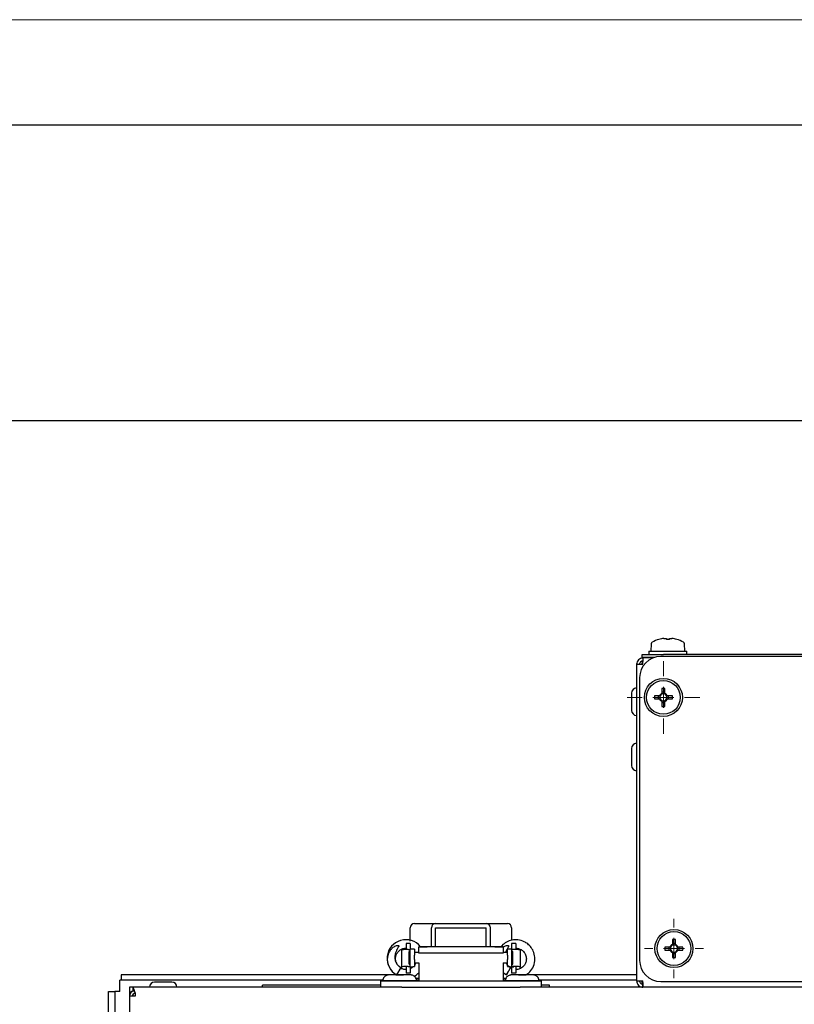
# Paper-space layout 'Layout1' of a CAD drawing. Units: millimetres. Extents: x 0 to 420, y 0 to 297.
# Drawn here: x 44 to 81, y 250 to 297 of the extents above; entities that cross this region are included whole.
import ezdxf

# ---------------------------------------------------------------- set-up
doc = ezdxf.new("R2010")
doc.units = ezdxf.units.MM

# ---------------------------------------------------------------- blocks, each defined once
blk = doc.blocks.new('SW_CENTERMARKSYMBOL_0')
at = {"color": 0, "linetype": 'Continuous', "lineweight": 18}
for p, q in [((0, 1), (0, 1.722)), ((0, 0), (0, 0.5)), ((-1, 0), (-1.722, 0)), ((0, 0), (-0.5, 0)), ((0, 0), (0, -0.5)), ((0, 0), (0.5, 0)), ((1, 0), (1.722, 0)), ((0, -1), (0, -1.722))]:
    blk.add_line(p, q, dxfattribs=at)
blk = doc.blocks.new('SW_CENTERMARKSYMBOL_2')
at = {"color": 0, "linetype": 'Continuous', "lineweight": 18}
for p, q in [((0, 1), (0, 1.4)), ((0, 0), (0, 0.5)), ((-1, 0), (-1.4, 0)), ((0, 0), (-0.5, 0)), ((0, 0), (0, -0.5)), ((0, 0), (0.5, 0)), ((1, 0), (1.4, 0)), ((0, -1), (0, -1.4))]:
    blk.add_line(p, q, dxfattribs=at)

psp = doc.layouts.get("Layout1")

# ---------------------------------------------------------------- linework, layer by layer
at = {"color": 7, "linetype": 'Continuous', "lineweight": 18}
psp.add_line((420.143, 297.046), (0.143, 297.046), dxfattribs=at)
at = {"color": 7, "linetype": 'Continuous', "lineweight": 25}
for p, q in [((415.143, 292.046), (20.143, 292.046)), ((20.143, 278.046), (90.143, 278.046)), ((73.902, 267.466), (73.89, 267.121)), ((74.262, 267.678), (74.261, 267.679)), ((74.502, 267.728), (74.62, 267.728)), ((74.62, 267.728), (74.62, 267.678)), ((74.76, 267.678), (74.76, 267.728)), ((74.76, 267.728), (74.877, 267.728)), ((75.119, 267.679), (75.118, 267.678)), ((75.49, 267.121), (75.478, 267.466)), ((73.48, 266.821), (73.48, 266.961)), ((73.48, 266.961), (74.48, 266.961)), ((73.79, 267.121), (73.79, 266.961)), ((73.79, 267.121), (74.69, 267.121)), ((122.22, 266.961), (74.48, 266.961)), ((74.69, 267.121), (75.59, 267.121)), ((75.59, 266.961), (75.59, 267.121)), ((73.21, 266.501), (73.21, 251.501)), ((73.21, 266.501), (73.51, 266.501)), ((74.038, 266.821), (73.48, 266.821)), ((73.51, 266.801), (73.51, 266.661)), ((73.517, 266.801), (73.51, 266.801)), ((73.982, 266.801), (73.517, 266.801)), ((122.35, 266.871), (74.35, 266.871)), ((73.35, 265.871), (73.35, 252.471)), ((72.97, 265.139), (72.97, 264.319)), ((74.408, 265.361), (74.408, 265.12)), ((74.548, 265.174), (74.408, 265.174)), ((74.548, 265.12), (74.548, 265.361)), ((74.29, 265.003), (74.05, 265.003)), ((74.05, 264.863), (74.29, 264.863)), ((74.237, 265.003), (74.237, 264.863)), ((74.408, 264.746), (74.408, 264.505)), ((74.408, 264.692), (74.548, 264.692)), ((74.548, 264.505), (74.548, 264.746)), ((74.906, 265.003), (74.665, 265.003)), ((74.665, 264.863), (74.906, 264.863)), ((74.718, 264.863), (74.718, 265.003)), ((72.97, 262.519), (72.97, 261.699)), ((62.49, 253.388), (62.49, 254.021)), ((62.69, 254.221), (62.904, 254.221)), ((62.904, 254.221), (63.333, 254.221)), ((63.333, 254.221), (63.69, 254.221)), ((63.49, 253.121), (63.49, 254.021)), ((63.69, 254.221), (66.09, 254.221)), ((63.69, 253.121), (63.69, 254.021)), ((63.69, 254.021), (66.09, 254.021)), ((66.09, 254.221), (66.447, 254.221)), ((66.09, 253.121), (66.09, 254.021)), ((66.29, 253.121), (66.29, 254.021)), ((66.447, 254.221), (66.875, 254.221)), ((66.875, 254.221), (67.09, 254.221)), ((67.29, 254.021), (67.29, 253.424)), ((74.908, 253.461), (74.908, 253.22)), ((75.048, 253.22), (75.048, 253.461)), ((62.09, 252.169), (62.09, 252.968)), ((62.49, 253.264), (62.29, 253.264)), ((62.29, 253.264), (62.29, 253.072)), ((62.29, 253.072), (62.29, 252.98)), ((62.39, 252.981), (62.49, 252.981)), ((62.49, 252.898), (62.43, 252.898)), ((62.43, 252.298), (62.43, 252.898)), ((62.49, 253.264), (62.49, 253.072)), ((62.49, 253.072), (62.49, 253.002)), ((62.69, 253.002), (62.49, 253.002)), ((62.49, 252.715), (62.49, 253.002)), ((62.69, 253.002), (62.69, 252.715)), ((66.889, 253.121), (62.89, 253.121)), ((62.89, 252.821), (62.89, 253.121)), ((62.89, 253.121), (62.89, 253.121)), ((66.489, 253.121), (63.29, 253.121)), ((66.889, 253.121), (66.889, 253.121)), ((66.889, 253.121), (66.889, 252.821)), ((67.29, 253.002), (67.09, 253.002)), ((67.09, 252.715), (67.09, 253.002)), ((67.49, 253.264), (67.29, 253.264)), ((67.29, 253.264), (67.29, 253.072)), ((67.29, 253.072), (67.29, 253.002)), ((67.29, 253.002), (67.29, 252.715)), ((67.39, 252.981), (67.29, 252.981)), ((67.35, 252.898), (67.29, 252.898)), ((67.35, 252.298), (67.35, 252.898)), ((67.49, 253.264), (67.49, 253.072)), ((67.49, 253.072), (67.49, 252.98)), ((67.69, 252.968), (67.69, 252.169)), ((74.79, 253.103), (74.55, 253.103)), ((74.55, 252.963), (74.79, 252.963)), ((74.737, 253.103), (74.737, 252.963)), ((75.048, 253.274), (74.908, 253.274)), ((75.048, 253.188), (75.048, 253.189)), ((75.406, 253.103), (75.165, 253.103)), ((75.165, 252.963), (75.406, 252.963)), ((75.218, 252.963), (75.218, 253.103)), ((62.49, 252.515), (62.49, 252.715)), ((62.49, 252.202), (62.49, 252.515)), ((62.89, 252.848), (62.69, 252.848)), ((62.69, 252.515), (62.69, 252.715)), ((62.69, 252.515), (62.69, 252.202)), ((62.89, 252.821), (62.89, 252.821)), ((62.89, 252.821), (62.89, 252.814)), ((66.489, 252.821), (63.29, 252.821)), ((67.09, 252.848), (66.889, 252.848)), ((66.889, 252.821), (66.889, 252.821)), ((66.889, 252.821), (66.889, 252.814)), ((67.09, 252.715), (67.09, 252.515)), ((67.09, 252.202), (67.09, 252.515)), ((67.29, 252.715), (67.29, 252.515)), ((67.29, 252.515), (67.29, 252.202)), ((74.908, 252.846), (74.908, 252.605)), ((74.908, 252.792), (75.048, 252.792)), ((75.048, 252.605), (75.048, 252.846)), ((62.04, 252.128), (61.84, 251.782)), ((62.09, 252.058), (62.09, 252.169)), ((62.29, 252.173), (62.29, 252.073)), ((62.29, 252.073), (62.29, 251.865)), ((62.39, 252.182), (62.49, 252.182)), ((62.49, 252.173), (62.39, 252.173)), ((62.43, 252.298), (62.49, 252.298)), ((62.49, 252.182), (62.49, 252.202)), ((62.49, 252.173), (62.49, 252.073)), ((62.49, 252.073), (62.49, 251.865)), ((62.69, 252.348), (62.89, 252.348)), ((62.69, 252.202), (62.69, 252.182)), ((62.89, 252.349), (62.89, 251.501)), ((66.889, 252.349), (66.889, 251.501)), ((66.889, 252.348), (67.09, 252.348)), ((67.09, 252.269), (67.037, 252.348)), ((67.24, 252.128), (67.04, 251.782)), ((67.09, 252.202), (67.09, 252.182)), ((67.223, 252.142), (67.181, 252.175)), ((67.29, 252.083), (67.246, 252.099)), ((67.29, 252.298), (67.35, 252.298)), ((67.29, 252.182), (67.29, 252.202)), ((67.39, 252.182), (67.29, 252.182)), ((67.29, 252.173), (67.39, 252.173)), ((67.29, 252.173), (67.29, 252.073)), ((67.29, 252.073), (67.29, 251.865)), ((67.49, 252.173), (67.49, 252.073)), ((67.49, 252.073), (67.49, 251.865)), ((67.69, 252.085), (67.69, 252.169)), ((48.73, 251.001), (48.73, 251.541)), ((61.197, 251.541), (48.73, 251.541)), ((61.626, 251.791), (48.79, 251.791)), ((48.79, 251.791), (48.79, 251.541)), ((61.09, 251.501), (61.09, 251.501)), ((61.09, 251.201), (61.09, 251.501)), ((62.09, 251.501), (67.69, 251.501)), ((62.29, 251.865), (62.29, 251.861)), ((62.49, 251.861), (62.29, 251.861)), ((62.49, 251.865), (62.49, 251.861)), ((62.89, 251.501), (62.775, 251.501)), ((62.776, 251.621), (62.89, 251.621)), ((62.89, 251.541), (62.784, 251.541)), ((62.89, 251.501), (62.89, 251.521)), ((62.89, 251.521), (62.89, 251.521)), ((62.89, 251.501), (62.89, 251.501)), ((62.89, 251.501), (62.89, 251.501)), ((66.889, 251.89), (67.044, 251.787)), ((66.889, 251.621), (67.004, 251.621)), ((66.997, 251.541), (66.889, 251.541)), ((66.889, 251.521), (66.89, 251.521)), ((66.889, 251.501), (66.89, 251.501)), ((66.889, 251.501), (66.889, 251.501)), ((66.89, 251.521), (66.89, 251.501)), ((67.009, 251.501), (66.89, 251.501)), ((67.29, 251.865), (67.29, 251.861)), ((67.49, 251.861), (67.29, 251.861)), ((67.49, 251.865), (67.49, 251.861)), ((73.21, 251.791), (68.19, 251.791)), ((73.21, 251.541), (68.584, 251.541)), ((68.69, 251.501), (68.69, 251.201)), ((68.69, 251.501), (68.69, 251.501)), ((73.21, 251.501), (73.51, 251.501)), ((61.09, 251.201), (49.19, 251.201)), ((49.19, 251.201), (49.19, 251.201)), ((50.15, 251.201), (49.19, 251.201)), ((49.19, 251.201), (49.19, 250.779)), ((61.09, 251.201), (49.19, 251.201)), ((49.19, 251.201), (49.19, 251.201)), ((49.344, 251.201), (49.344, 251.061)), ((49.344, 251.201), (49.344, 251.201)), ((61.09, 251.201), (49.344, 251.201)), ((49.344, 251.061), (49.344, 251.022)), ((51.2, 251.441), (50.38, 251.441)), ((61.09, 251.201), (51.429, 251.201)), ((55.49, 251.201), (55.49, 251.301)), ((61.09, 251.301), (55.49, 251.301)), ((62.09, 251.201), (67.69, 251.201)), ((69.09, 251.301), (68.69, 251.301)), ((143.69, 251.201), (68.69, 251.201)), ((73.51, 251.201), (68.69, 251.201)), ((143.69, 251.201), (68.69, 251.201)), ((143.69, 251.201), (68.69, 251.201)), ((69.09, 251.201), (69.09, 251.301)), ((73.51, 251.201), (73.51, 251.341)), ((74.35, 251.471), (122.35, 251.471)), ((48.19, 251.001), (48.49, 251.001)), ((48.19, 250.001), (48.19, 251.001)), ((48.49, 251.001), (48.49, 250.001)), ((48.73, 251.001), (48.49, 251.001)), ((49.33, 250.779), (49.19, 250.779)), ((49.19, 250.779), (49.19, 149.623)), ((49.19, 250.779), (49.19, 250.779)), ((49.344, 250.837), (49.344, 250.779)), ((49.458, 250.933), (49.458, 250.779))]:
    psp.add_line(p, q, dxfattribs=at)
at = {"color": 7, "linetype": 'Continuous', "lineweight": 25, "flags": 128}
for points in [[(62.89, 253.121), (62.899, 253.121), (62.922, 253.121), (62.96, 253.121), (63.009, 253.121), (63.07, 253.121), (63.138, 253.121), (63.213, 253.121), (63.29, 253.121)], [(66.489, 253.121), (66.567, 253.121), (66.641, 253.121), (66.71, 253.121), (66.77, 253.121), (66.82, 253.121), (66.857, 253.121), (66.881, 253.121), (66.889, 253.121)], [(63.29, 252.821), (63.213, 252.821), (63.138, 252.821), (63.07, 252.821), (63.009, 252.821), (62.96, 252.821), (62.922, 252.821), (62.899, 252.821), (62.89, 252.821)], [(66.889, 252.821), (66.881, 252.821), (66.857, 252.821), (66.82, 252.821), (66.77, 252.821), (66.71, 252.821), (66.641, 252.821), (66.567, 252.821), (66.489, 252.821)], [(61.09, 251.501), (61.109, 251.501), (61.166, 251.501), (61.258, 251.501), (61.383, 251.501), (61.534, 251.501), (61.707, 251.501), (61.895, 251.501), (62.09, 251.501)], [(61.196, 251.501), (61.157, 251.501), (61.12, 251.501), (61.098, 251.501), (61.09, 251.501)], [(61.99, 251.501), (61.754, 251.501), (61.539, 251.501), (61.364, 251.501), (61.245, 251.501), (61.192, 251.501), (61.19, 251.501)], [(61.99, 251.781), (61.921, 251.781), (61.863, 251.781), (61.824, 251.781), (61.81, 251.781), (61.824, 251.781), (61.863, 251.781), (61.921, 251.781), (61.99, 251.781), (62.059, 251.781), (62.117, 251.781), (62.156, 251.781), (62.17, 251.781), (62.156, 251.781), (62.117, 251.781), (62.059, 251.781), (61.99, 251.781)], [(62.508, 251.781), (62.508, 251.781), (62.455, 251.781), (62.34, 251.781), (62.178, 251.781), (61.99, 251.781)], [(62.79, 251.501), (62.788, 251.501), (62.735, 251.501), (62.615, 251.501), (62.44, 251.501), (62.226, 251.501), (61.99, 251.501)], [(67.79, 251.501), (67.554, 251.501), (67.339, 251.501), (67.164, 251.501), (67.045, 251.501), (66.992, 251.501), (66.99, 251.501)], [(67.79, 251.781), (67.721, 251.781), (67.663, 251.781), (67.624, 251.781), (67.61, 251.781), (67.624, 251.781), (67.663, 251.781), (67.721, 251.781), (67.79, 251.781), (67.859, 251.781), (67.917, 251.781), (67.956, 251.781), (67.97, 251.781), (67.956, 251.781), (67.917, 251.781), (67.859, 251.781), (67.79, 251.781)], [(67.69, 251.501), (67.885, 251.501), (68.073, 251.501), (68.245, 251.501), (68.397, 251.501), (68.521, 251.501), (68.614, 251.501), (68.671, 251.501), (68.69, 251.501)], [(68.308, 251.781), (68.308, 251.781), (68.255, 251.781), (68.14, 251.781), (67.978, 251.781), (67.79, 251.781)], [(68.59, 251.501), (68.588, 251.501), (68.535, 251.501), (68.415, 251.501), (68.24, 251.501), (68.026, 251.501), (67.79, 251.501)], [(68.69, 251.501), (68.682, 251.501), (68.659, 251.501), (68.622, 251.501), (68.591, 251.501)], [(62.09, 251.201), (61.895, 251.201), (61.707, 251.201), (61.534, 251.201), (61.383, 251.201), (61.258, 251.201), (61.166, 251.201), (61.109, 251.201), (61.09, 251.201)], [(68.69, 251.201), (68.671, 251.201), (68.614, 251.201), (68.521, 251.201), (68.397, 251.201), (68.245, 251.201), (68.073, 251.201), (67.885, 251.201), (67.69, 251.201)], [(49.458, 250.779), (49.406, 250.779), (49.355, 250.779), (49.309, 250.779), (49.268, 250.779), (49.235, 250.779), (49.21, 250.779), (49.195, 250.779), (49.19, 250.779)], [(49.458, 250.779), (49.433, 250.779), (49.409, 250.779), (49.387, 250.779), (49.367, 250.779), (49.351, 250.779), (49.34, 250.779), (49.332, 250.779), (49.33, 250.779)]]:
    psp.add_lwpolyline(points, dxfattribs=at)
at = {"color": 7, "linetype": 'Continuous', "lineweight": 25}
for centre, radius in [((74.478, 264.933), 0.9), ((74.478, 264.933), 0.8), ((74.978, 253.033), 0.9), ((74.978, 253.033), 0.8)]:
    psp.add_circle(centre, radius, dxfattribs=at)
for centre, radius, start, end in [((74.002, 267.462), 0.1, 119.1114, 178), ((74.69, 266.227), 1.514, 106.4607, 119.1114), ((74.69, 266.227), 1.513, 97.1166, 106.4498), ((74.69, 266.013), 1.666, 87.5917, 92.4083), ((74.69, 266.227), 1.513, 73.5502, 82.8834), ((74.69, 266.227), 1.514, 60.8886, 73.5393), ((75.378, 267.462), 0.1, 2, 60.8886), ((74.35, 265.871), 1, 90, 180), ((73.21, 265.139), 0.24, 90, 180), ((74.478, 264.933), 0.2, 110.4831, 159.5169), ((74.478, 264.933), 0.17, 114.2853, 155.7147), ((74.478, 262.022), 3.34, 88.7991, 91.2009), ((74.478, 264.933), 0.17, 65.7147, 114.2853), ((74.478, 264.933), 0.2, 20.4831, 69.5169), ((74.478, 264.933), 0.17, 24.2853, 65.7147), ((77.389, 264.933), 3.34, 178.7991, 181.2009), ((74.478, 264.933), 0.2, 200.4831, 249.5169), ((74.478, 264.933), 0.17, 155.7147, 204.2853), ((74.478, 264.933), 0.17, 204.2853, 245.7147), ((74.478, 264.933), 0.17, 245.7147, 294.2853), ((74.478, 264.933), 0.2, 290.4831, 339.5169), ((74.478, 264.933), 0.17, 294.2853, 335.7147), ((74.478, 264.933), 0.17, 335.7147, 24.2853), ((71.567, 264.933), 3.34, 358.7991, 1.2009), ((73.21, 264.319), 0.24, 180, 270), ((74.478, 267.844), 3.34, 268.7991, 271.2009), ((73.21, 262.519), 0.24, 90, 180), ((73.21, 261.699), 0.24, 180, 270), ((62.69, 254.021), 0.2, 90, 180), ((63.69, 254.021), 0.2, 90, 180), ((66.09, 254.021), 0.2, 0, 90), ((67.09, 254.021), 0.2, 0, 90), ((62.28, 252.563), 0.89, 38.7731, 240.6249), ((74.978, 250.122), 3.34, 88.7991, 91.2009), ((62.315, 251.18), 1.802, 87.6188, 97.177), ((67.465, 251.18), 1.802, 82.823, 92.3812), ((77.889, 253.033), 3.34, 178.7991, 181.2009), ((74.978, 253.033), 0.2, 110.4831, 159.5169), ((74.978, 253.033), 0.2, 200.4831, 249.5169), ((74.978, 253.033), 0.17, 155.7147, 204.2853), ((74.978, 253.033), 0.17, 114.2853, 155.7147), ((74.978, 253.033), 0.17, 204.2853, 245.7147), ((74.978, 253.033), 0.17, 65.7147, 114.2853), ((74.978, 253.033), 0.17, 245.7147, 294.2853), ((74.978, 253.033), 0.2, 20.4831, 69.5169), ((74.978, 253.033), 0.17, 24.2853, 65.7147), ((74.978, 253.033), 0.2, 290.4831, 339.5169), ((74.978, 253.033), 0.17, 294.2853, 335.7147), ((74.978, 253.033), 0.17, 335.7147, 24.2853), ((72.067, 253.033), 3.34, 358.7991, 1.2009), ((74.35, 252.471), 1, 180, 270), ((74.978, 255.944), 3.34, 268.7991, 271.2009), ((58.624, 253.87), 3.834, 326.9903, 332.9662), ((62.315, 250.381), 1.802, 87.6188, 97.177), ((62.54, 253.373), 1.201, 267.6188, 277.177), ((63.824, 253.87), 3.834, 326.9903, 332.9662), ((67.24, 253.373), 1.201, 262.823, 272.3812), ((67.465, 250.381), 1.802, 82.823, 92.3812), ((49.458, 250.779), 0.268, 104.8649, 180), ((49.458, 250.779), 0.268, 104.701, 180), ((50.38, 251.201), 0.24, 90, 180), ((51.2, 251.201), 0.24, 0, 90), ((49.458, 250.779), 0.128, 90, 180)]:
    psp.add_arc(centre, radius, start, end, dxfattribs=at)
for points in [[(73.51, 266.801), (73.471, 266.797), (73.392, 266.788), (73.293, 266.718), (73.223, 266.619), (73.214, 266.54), (73.21, 266.501)], [(73.51, 266.661), (73.489, 266.659), (73.447, 266.654), (73.394, 266.617), (73.357, 266.564), (73.352, 266.522), (73.35, 266.501)], [(73.517, 266.661), (73.511, 266.659), (73.5, 266.654), (73.483, 266.617), (73.467, 266.564), (73.455, 266.522), (73.45, 266.501)], [(73.51, 266.501), (73.51, 266.54), (73.512, 266.619), (73.513, 266.718), (73.515, 266.788), (73.516, 266.797), (73.517, 266.801)], [(73.21, 251.501), (73.214, 251.462), (73.223, 251.383), (73.293, 251.284), (73.392, 251.215), (73.471, 251.206), (73.51, 251.201)], [(73.35, 251.501), (73.352, 251.48), (73.357, 251.438), (73.394, 251.385), (73.447, 251.348), (73.489, 251.343), (73.51, 251.341)], [(73.524, 251.201), (73.523, 251.206), (73.52, 251.215), (73.517, 251.284), (73.513, 251.383), (73.511, 251.462), (73.51, 251.501)], [(49.458, 250.933), (49.448, 250.968), (49.429, 251.038), (49.401, 251.127), (49.372, 251.189), (49.353, 251.197), (49.344, 251.201)], [(49.458, 250.933), (49.448, 250.95), (49.429, 250.983), (49.401, 251.026), (49.372, 251.055), (49.353, 251.059), (49.344, 251.061)]]:
    psp.add_open_spline(points, degree=3, dxfattribs=at)
for points, knots in [([(73.473, 266.654), (73.471, 266.641), (73.463, 266.597), (73.455, 266.541), (73.45, 266.501)], [0, 0, 0, 0, 0.280238, 1, 1, 1, 1]), ([(74.548, 265.088), (74.548, 265.088), (74.548, 265.098), (74.548, 265.109), (74.548, 265.119), (74.548, 265.12)], [0, 0, 0, 0, 0.027543, 0.886694, 1, 1, 1, 1]), ([(67.964, 251.781), (68.029, 251.827), (68.182, 251.934), (68.344, 252.201), (68.41, 252.525), (68.358, 252.835), (68.231, 253.077), (68.066, 253.249), (67.856, 253.383), (67.601, 253.458), (67.308, 253.447), (67.047, 253.347), (66.87, 253.23), (66.811, 253.136), (66.801, 253.121)], [0, 0, 0, 0, 0.075651, 0.179191, 0.291855, 0.387307, 0.475255, 0.551386, 0.614429, 0.713652, 0.803364, 0.892419, 0.982551, 1, 1, 1, 1]), ([(61.84, 251.782), (61.82, 251.794), (61.779, 251.819), (61.722, 251.862), (61.668, 251.911), (61.618, 251.964), (61.573, 252.02), (61.534, 252.08), (61.499, 252.144), (61.47, 252.21), (61.448, 252.278), (61.431, 252.346), (61.42, 252.417), (61.415, 252.489), (61.416, 252.558), (61.422, 252.624), (61.434, 252.689), (61.451, 252.752), (61.474, 252.814), (61.501, 252.873), (61.534, 252.928), (61.572, 252.982), (61.621, 253.038), (61.683, 253.093), (61.758, 253.143), (61.825, 253.172), (61.876, 253.183), (61.903, 253.184), (61.923, 253.179), (61.933, 253.174), (61.94, 253.167), (61.944, 253.157), (61.944, 253.141), (61.932, 253.107), (61.906, 253.063), (61.863, 252.991), (61.824, 252.915), (61.795, 252.836), (61.773, 252.761), (61.759, 252.668), (61.76, 252.565), (61.777, 252.467), (61.809, 252.379), (61.856, 252.295), (61.912, 252.226), (61.974, 252.169), (62.018, 252.142), (62.04, 252.128)], [0, 0, 0, 0, 0.023627, 0.047418, 0.071727, 0.096218, 0.119777, 0.143503, 0.167761, 0.192204, 0.215418, 0.238794, 0.262684, 0.286751, 0.310415, 0.331812, 0.353354, 0.375368, 0.397551, 0.418775, 0.440164, 0.462102, 0.484245, 0.514063, 0.544576, 0.574483, 0.585154, 0.597012, 0.601152, 0.605326, 0.608196, 0.611069, 0.615049, 0.624686, 0.645654, 0.666707, 0.708545, 0.72981, 0.751218, 0.786518, 0.822735, 0.853622, 0.885398, 0.916456, 0.948401, 0.973945, 1, 1, 1, 1]), ([(62.023, 252.142), (61.988, 252.166), (61.909, 252.22), (61.827, 252.348), (61.784, 252.501), (61.792, 252.66), (61.849, 252.807), (61.947, 252.927), (62.071, 253.008), (62.188, 253.045), (62.261, 253.047), (62.288, 253.048)], [0, 0, 0, 0, 0.098416, 0.224699, 0.348882, 0.468988, 0.594284, 0.717205, 0.828055, 0.938178, 1, 1, 1, 1]), ([(66.9, 253.102), (66.92, 253.116), (66.964, 253.147), (67.025, 253.172), (67.076, 253.183), (67.103, 253.184), (67.123, 253.179), (67.133, 253.174), (67.14, 253.167), (67.144, 253.157), (67.144, 253.141), (67.132, 253.107), (67.106, 253.063), (67.063, 252.991), (67.026, 252.919), (67.006, 252.864), (67, 252.848)], [0, 0, 0, 0, 0.116066, 0.262167, 0.314294, 0.372222, 0.392448, 0.412839, 0.426857, 0.440892, 0.460336, 0.507415, 0.609845, 0.712695, 0.91708, 1, 1, 1, 1]), ([(67.488, 253.048), (67.493, 253.048), (67.535, 253.051), (67.622, 253.034), (67.746, 252.985), (67.868, 252.886), (67.968, 252.735), (67.982, 252.609), (67.99, 252.543)], [0, 0, 0, 0, 0.018147, 0.164167, 0.331332, 0.524775, 0.75255, 1, 1, 1, 1]), ([(67.99, 252.543), (67.985, 252.488), (67.974, 252.381), (67.901, 252.246), (67.81, 252.15), (67.693, 252.077), (67.579, 252.036), (67.498, 252.042), (67.475, 252.044)], [0, 0, 0, 0, 0.206094, 0.396316, 0.560912, 0.697024, 0.91176, 1, 1, 1, 1]), ([(62.275, 252.044), (62.246, 252.043), (62.166, 252.042), (62.093, 252.077), (62.046, 252.099)], [0, 0, 0, 0, 0.35522, 1, 1, 1, 1]), ([(62.626, 252.175), (62.618, 252.167), (62.586, 252.131), (62.538, 252.098), (62.496, 252.086), (62.49, 252.085)], [0, 0, 0, 0, 0.2185062, 0.8766326, 1, 1, 1, 1]), ([(62.743, 252.343), (62.73, 252.308), (62.712, 252.263), (62.678, 252.229), (62.671, 252.222)], [0, 0, 0, 0, 0.778092, 1, 1, 1, 1]), ([(67.029, 252.348), (67.038, 252.331), (67.055, 252.298), (67.079, 252.271), (67.09, 252.258)], [0, 0, 0, 0, 0.529715, 1, 1, 1, 1]), ([(67.114, 252.228), (67.115, 252.226), (67.133, 252.205), (67.175, 252.17), (67.218, 252.142), (67.24, 252.128)], [0, 0, 0, 0, 0.0400403, 0.5152707, 1, 1, 1, 1]), ([(61.81, 251.781), (61.771, 251.781), (61.675, 251.781), (61.558, 251.781), (61.493, 251.781), (61.471, 251.781), (61.472, 251.781), (61.469, 251.781), (61.468, 251.781), (61.467, 251.781), (61.46, 251.781), (61.442, 251.78), (61.395, 251.773), (61.323, 251.746), (61.249, 251.683), (61.199, 251.597), (61.194, 251.532), (61.191, 251.501)], [0, 0, 0, 0, 0.117666, 0.288229, 0.458795, 0.544415, 0.587182, 0.589149, 0.589906, 0.590871, 0.593681, 0.608013, 0.642895, 0.726902, 0.820277, 0.913414, 1, 1, 1, 1]), ([(62.22, 251.781), (62.219, 251.781), (62.169, 251.781), (62.049, 251.781), (61.938, 251.781), (61.887, 251.781)], [0, 0, 0, 0, 0.010703, 0.542224, 1, 1, 1, 1]), ([(62.787, 251.5), (62.788, 251.508), (62.793, 251.548), (62.769, 251.615), (62.726, 251.684), (62.675, 251.73), (62.627, 251.757), (62.584, 251.772), (62.551, 251.778), (62.528, 251.781), (62.517, 251.781), (62.512, 251.781), (62.511, 251.781), (62.511, 251.781), (62.51, 251.781), (62.51, 251.781), (62.51, 251.781), (62.506, 251.781), (62.473, 251.781), (62.373, 251.781), (62.271, 251.781), (62.22, 251.781)], [0, 0, 0, 0, 0.022785, 0.120945, 0.198941, 0.264452, 0.31952, 0.364142, 0.397637, 0.419415, 0.43028, 0.43224, 0.43312, 0.433798, 0.434758, 0.436635, 0.4421, 0.475765, 0.645617, 0.824614, 1, 1, 1, 1]), ([(62.67, 251.731), (62.691, 251.739), (62.776, 251.77), (62.842, 251.834), (62.89, 251.881)], [0, 0, 0, 0, 0.2581911, 1, 1, 1, 1]), ([(67.04, 251.782), (67.02, 251.794), (66.979, 251.819), (66.933, 251.853), (66.909, 251.875), (66.902, 251.881)], [0, 0, 0, 0, 0.416245, 0.835364, 1, 1, 1, 1]), ([(68.02, 251.781), (68.019, 251.781), (67.969, 251.781), (67.841, 251.781), (67.66, 251.781), (67.49, 251.781), (67.358, 251.781), (67.293, 251.781), (67.271, 251.781), (67.272, 251.781), (67.269, 251.781), (67.268, 251.781), (67.267, 251.781), (67.26, 251.781), (67.242, 251.78), (67.195, 251.773), (67.123, 251.746), (67.049, 251.683), (66.999, 251.597), (66.994, 251.532), (66.991, 251.501)], [0, 0, 0, 0, 0.002458, 0.12451, 0.246562, 0.368614, 0.490666, 0.612721, 0.67399, 0.704593, 0.706001, 0.706542, 0.707233, 0.709244, 0.719499, 0.74446, 0.804575, 0.871392, 0.93804, 1, 1, 1, 1]), ([(68.587, 251.5), (68.588, 251.508), (68.593, 251.548), (68.569, 251.615), (68.526, 251.684), (68.475, 251.73), (68.427, 251.757), (68.384, 251.772), (68.351, 251.778), (68.328, 251.781), (68.317, 251.781), (68.312, 251.781), (68.311, 251.781), (68.311, 251.781), (68.31, 251.781), (68.31, 251.781), (68.31, 251.781), (68.306, 251.781), (68.273, 251.781), (68.173, 251.781), (68.071, 251.781), (68.02, 251.781)], [0, 0, 0, 0, 0.022785, 0.120945, 0.198941, 0.264452, 0.31952, 0.364142, 0.397637, 0.419415, 0.43028, 0.43224, 0.43312, 0.433798, 0.434758, 0.436635, 0.4421, 0.475765, 0.645617, 0.824614, 1, 1, 1, 1]), ([(73.45, 251.501), (73.456, 251.461), (73.465, 251.404), (73.473, 251.36), (73.476, 251.348)], [0, 0, 0, 0, 0.717069, 1, 1, 1, 1]), ([(73.45, 251.501), (73.456, 251.48), (73.468, 251.438), (73.487, 251.386), (73.502, 251.353), (73.511, 251.349), (73.514, 251.347)], [0, 0, 0, 0, 0.2876302, 0.5752604, 0.8628906, 1, 1, 1, 1])]:
    psp.add_open_spline(points, degree=3, knots=knots, dxfattribs=at)

# ---------------------------------------------------------------- block references
at = {"color": 7, "linetype": 'Continuous', "lineweight": 18}
for name, p in [('SW_CENTERMARKSYMBOL_0', (74.478, 264.933)), ('SW_CENTERMARKSYMBOL_2', (74.978, 253.033))]:
    psp.add_blockref(name, p, dxfattribs=at)

doc.saveas('drawing.dxf')
